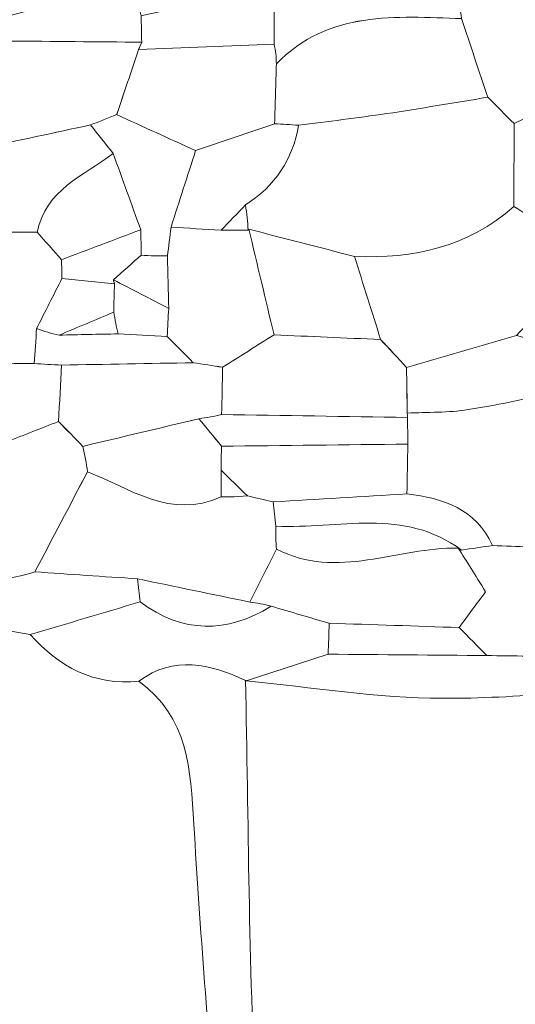
# Model space of a CAD drawing. Units: millimetres. Extents: x 28460 to 67408, y 9036 to 32821.
# Drawn here: x 44046 to 44361, y 13610 to 14235 of the extents above; entities that cross this region are included whole.
import ezdxf

# ---------------------------------------------------------------- set-up
doc = ezdxf.new("R2010")
doc.units = ezdxf.units.MM
doc.layers.add('Layer 1', color=7, linetype='Continuous', lineweight=0)

msp = doc.modelspace()

# ---------------------------------------------------------------- linework, layer by layer
at = {"layer": 'Layer 1'}
for points, knots in [([(44123.53, 14237.96), (44123.61, 14232.36), (44123.72, 14226.77), (44123.85, 14221.17), (44095.68, 14221.42), (44067.51, 14221.67), (44039.34, 14221.93), (44039.14, 14227.16), (44038.95, 14232.39), (44038.76, 14237.63), (44051.56, 14241.14), (44064.35, 14244.65), (44073.65, 14247.2), (44093.94, 14272.23), (44087.3, 14297.55), (44088.55, 14321.5), (44094.05, 14321.6), (44099.56, 14321.65), (44105.06, 14321.66), (44105.97, 14316.26), (44106.92, 14310.87), (44107.94, 14305.48), (44113.14, 14282.98), (44118.34, 14260.47), (44123.53, 14237.96)], [0, 0, 0, 0, 1, 1, 1, 2, 2, 2, 3, 3, 3, 4, 4, 4, 5, 5, 5, 6, 6, 6, 7, 7, 7, 8, 8, 8, 8]), ([(44395.25, 14186.67), (44383.65, 14180.92), (44372.05, 14175.17), (44360.46, 14169.42), (44354.86, 14175), (44349.25, 14180.58), (44343.65, 14186.16), (44338.1, 14202.84), (44332.55, 14219.5), (44327, 14236.17), (44326.19, 14242.17), (44325.39, 14248.17), (44324.59, 14254.17), (44324.59, 14254.17), (44331.11, 14253.37), (44331.08, 14253.38), (44357.87, 14259.31), (44384.68, 14265.23), (44411.49, 14271.16), (44423.34, 14270.79), (44435.19, 14270.42), (44447.05, 14270.04), (44446.19, 14258.33), (44445.31, 14246.63), (44444.42, 14234.91), (44428.03, 14218.82), (44411.64, 14202.74), (44395.25, 14186.67)], [0, 0, 0, 0, 1, 1, 1, 2, 2, 2, 3, 3, 3, 4, 4, 4, 5, 5, 5, 6, 6, 6, 7, 7, 7, 8, 8, 8, 9, 9, 9, 9]), ([(44123.53, 14237.96), (44146.83, 14243.13), (44170.13, 14248.3), (44193.45, 14253.46), (44198.89, 14254), (44204.3, 14254.59), (44209.72, 14255.24), (44209.73, 14255.24), (44208.04, 14253.8), (44208.04, 14253.8), (44208.02, 14242.52), (44207.99, 14231.22), (44207.97, 14219.93), (44179.27, 14218.77), (44150.57, 14217.61), (44121.86, 14216.45), (44121.86, 14216.45), (44123.85, 14221.17), (44123.85, 14221.17), (44123.72, 14226.77), (44123.61, 14232.36), (44123.53, 14237.96)], [0, 0, 0, 0, 1, 1, 1, 2, 2, 2, 3, 3, 3, 4, 4, 4, 5, 5, 5, 6, 6, 6, 7, 7, 7, 7]), ([(44324.59, 14254.17), (44325.39, 14248.17), (44326.19, 14242.17), (44327, 14236.17), (44285.11, 14237.51), (44242.57, 14241.48), (44209.37, 14207.37), (44209.36, 14211.61), (44208.89, 14215.8), (44207.97, 14219.93), (44207.99, 14231.22), (44208.02, 14242.52), (44208.04, 14253.8), (44235.88, 14254.2), (44263.73, 14254.59), (44291.56, 14254.99), (44302.57, 14254.72), (44313.58, 14254.45), (44324.59, 14254.17)], [0, 0, 0, 0, 1, 1, 1, 2, 2, 2, 3, 3, 3, 4, 4, 4, 5, 5, 5, 6, 6, 6, 6]), ([(44208.28, 14169.39), (44208.64, 14182.04), (44209, 14194.68), (44209.37, 14207.35), (44242.57, 14241.48), (44285.11, 14237.51), (44327, 14236.17), (44332.55, 14219.5), (44338.1, 14202.84), (44343.65, 14186.16), (44322.19, 14182.68), (44300.77, 14178.98), (44279.28, 14175.78), (44260.73, 14173.02), (44242.1, 14170.83), (44223.48, 14168.37), (44218.41, 14168.8), (44213.35, 14169.14), (44208.28, 14169.39)], [0, 0, 0, 0, 1, 1, 1, 2, 2, 2, 3, 3, 3, 4, 4, 4, 5, 5, 5, 6, 6, 6, 6]), ([(44107.96, 14175.18), (44102.43, 14172.98), (44096.91, 14170.78), (44091.4, 14168.58), (44068.41, 14163.65), (44045.41, 14158.72), (44022.43, 14153.81), (44022.58, 14175.21), (44022.73, 14196.58), (44022.88, 14217.95), (44028.39, 14219.14), (44033.88, 14220.47), (44039.33, 14221.92), (44067.51, 14221.67), (44095.68, 14221.42), (44123.85, 14221.17), (44123.85, 14221.17), (44121.86, 14216.45), (44121.87, 14216.46), (44117.24, 14202.71), (44112.6, 14188.95), (44107.96, 14175.18)], [0, 0, 0, 0, 1, 1, 1, 2, 2, 2, 3, 3, 3, 4, 4, 4, 5, 5, 5, 6, 6, 6, 7, 7, 7, 7]), ([(44208.28, 14169.39), (44191.55, 14163.69), (44174.82, 14157.99), (44158.1, 14152.29), (44141.38, 14159.91), (44124.66, 14167.52), (44107.95, 14175.16), (44112.6, 14188.95), (44117.24, 14202.71), (44121.87, 14216.46), (44150.57, 14217.61), (44179.27, 14218.77), (44207.97, 14219.93), (44208.89, 14215.8), (44209.36, 14211.61), (44209.37, 14207.35), (44209, 14194.68), (44208.64, 14182.04), (44208.28, 14169.39)], [0, 0, 0, 0, 1, 1, 1, 2, 2, 2, 3, 3, 3, 4, 4, 4, 5, 5, 5, 6, 6, 6, 6]), ([(44343.65, 14186.16), (44349.25, 14180.58), (44354.86, 14175), (44360.46, 14169.42), (44360.34, 14151.89), (44360.24, 14134.37), (44360.13, 14116.86), (44331.3, 14090.79), (44296.52, 14083.57), (44259, 14085.02), (44236.65, 14090.78), (44214.29, 14096.55), (44191.93, 14102.32), (44191.93, 14102.32), (44191.44, 14101.65), (44191.43, 14101.65), (44191.15, 14107.05), (44190.6, 14112.42), (44189.78, 14117.76), (44208.39, 14129.72), (44219.85, 14146.44), (44223.48, 14168.37), (44242.1, 14170.83), (44260.73, 14173.02), (44279.28, 14175.78), (44300.77, 14178.98), (44322.19, 14182.68), (44343.65, 14186.16)], [0, 0, 0, 0, 1, 1, 1, 2, 2, 2, 3, 3, 3, 4, 4, 4, 5, 5, 5, 6, 6, 6, 7, 7, 7, 8, 8, 8, 9, 9, 9, 9]), ([(44395.25, 14186.67), (44417.59, 14186.61), (44439.93, 14186.56), (44462.28, 14186.5), (44462.27, 14180.75), (44462.26, 14174.99), (44462.25, 14169.23), (44446.35, 14152.88), (44430.44, 14136.53), (44414.53, 14120.17), (44403.19, 14114.74), (44391.86, 14109.31), (44380.54, 14103.89), (44373.73, 14108.2), (44366.93, 14112.52), (44360.13, 14116.84), (44360.24, 14134.37), (44360.34, 14151.89), (44360.46, 14169.42), (44372.05, 14175.17), (44383.65, 14180.92), (44395.25, 14186.67)], [0, 0, 0, 0, 1, 1, 1, 2, 2, 2, 3, 3, 3, 4, 4, 4, 5, 5, 5, 6, 6, 6, 7, 7, 7, 7]), ([(44142.48, 14103.67), (44141.73, 14097.57), (44140.99, 14091.47), (44140.24, 14085.37), (44134.68, 14085.22), (44129.13, 14085.39), (44123.6, 14085.88), (44123.51, 14091.24), (44123.39, 14096.6), (44123.24, 14101.96), (44117.41, 14118.13), (44111.58, 14134.29), (44105.75, 14150.44), (44100.97, 14156.48), (44096.19, 14162.53), (44091.4, 14168.58), (44096.91, 14170.78), (44102.43, 14172.98), (44107.95, 14175.16), (44124.66, 14167.52), (44141.38, 14159.91), (44158.1, 14152.29), (44152.89, 14136.09), (44147.69, 14119.88), (44142.48, 14103.67)], [0, 0, 0, 0, 1, 1, 1, 2, 2, 2, 3, 3, 3, 4, 4, 4, 5, 5, 5, 6, 6, 6, 7, 7, 7, 8, 8, 8, 8]), ([(44105.75, 14150.43), (44086.93, 14136.39), (44062.88, 14127.42), (44057.51, 14100.43), (44051.28, 14100.43), (44045.04, 14100.43), (44038.8, 14100.43), (44033.04, 14117.77), (44027.28, 14135.12), (44021.53, 14152.46), (44021.53, 14152.46), (44022.44, 14153.83), (44022.43, 14153.81), (44045.41, 14158.72), (44068.41, 14163.65), (44091.41, 14168.58), (44096.19, 14162.53), (44100.97, 14156.48), (44105.75, 14150.43)], [0, 0, 0, 0, 1, 1, 1, 2, 2, 2, 3, 3, 3, 4, 4, 4, 5, 5, 5, 6, 6, 6, 6]), ([(44142.48, 14103.67), (44147.69, 14119.88), (44152.89, 14136.09), (44158.1, 14152.29), (44174.82, 14157.99), (44191.55, 14163.69), (44208.28, 14169.39), (44213.35, 14169.14), (44218.41, 14168.8), (44223.47, 14168.37), (44219.85, 14146.44), (44208.39, 14129.72), (44189.79, 14117.77), (44184.61, 14112.4), (44179.43, 14107.03), (44174.24, 14101.66), (44163.65, 14102.33), (44153.07, 14103), (44142.48, 14103.67)], [0, 0, 0, 0, 1, 1, 1, 2, 2, 2, 3, 3, 3, 4, 4, 4, 5, 5, 5, 6, 6, 6, 6]), ([(44072.87, 14082.95), (44067.76, 14088.77), (44062.64, 14094.59), (44057.51, 14100.43), (44062.88, 14127.42), (44086.93, 14136.39), (44105.75, 14150.44), (44111.58, 14134.29), (44117.41, 14118.13), (44123.24, 14101.97), (44106.45, 14095.63), (44089.66, 14089.28), (44072.87, 14082.95)], [0, 0, 0, 0, 1, 1, 1, 2, 2, 2, 3, 3, 3, 4, 4, 4, 4]), ([(44174.24, 14101.66), (44179.43, 14107.03), (44184.61, 14112.4), (44189.79, 14117.77), (44190.6, 14112.42), (44191.15, 14107.05), (44191.43, 14101.65), (44185.7, 14101.66), (44179.97, 14101.66), (44174.24, 14101.66)], [0, 0, 0, 0, 1, 1, 1, 2, 2, 2, 3, 3, 3, 3]), ([(44259, 14085.02), (44296.52, 14083.57), (44331.3, 14090.79), (44360.13, 14116.86), (44366.93, 14112.52), (44373.73, 14108.2), (44380.52, 14103.87), (44385.58, 14092.6), (44390.67, 14081.35), (44395.76, 14070.09), (44384.44, 14058.33), (44373.12, 14046.57), (44361.81, 14034.82), (44338.55, 14028.05), (44315.3, 14021.27), (44292.04, 14014.5), (44286.56, 14020.41), (44281.08, 14026.32), (44275.6, 14032.25), (44270.07, 14049.85), (44264.53, 14067.43), (44259, 14085.02)], [0, 0, 0, 0, 1, 1, 1, 2, 2, 2, 3, 3, 3, 4, 4, 4, 5, 5, 5, 6, 6, 6, 7, 7, 7, 7]), ([(44207.89, 14035.23), (44197.02, 14028.37), (44186.14, 14021.51), (44175.27, 14014.64), (44169.06, 14015.57), (44162.85, 14016.52), (44156.63, 14017.48), (44151.08, 14023.05), (44145.54, 14028.63), (44140.01, 14034.2), (44140.35, 14040.14), (44140.68, 14046.09), (44141.01, 14052.04), (44140.75, 14063.15), (44140.5, 14074.26), (44140.24, 14085.37), (44140.99, 14091.47), (44141.73, 14097.57), (44142.48, 14103.67), (44153.07, 14103), (44163.65, 14102.33), (44174.24, 14101.66), (44179.97, 14101.66), (44185.7, 14101.66), (44191.44, 14101.65), (44191.44, 14101.65), (44191.93, 14102.32), (44191.93, 14102.32), (44197.25, 14079.95), (44202.57, 14057.59), (44207.89, 14035.23)], [0, 0, 0, 0, 1, 1, 1, 2, 2, 2, 3, 3, 3, 4, 4, 4, 5, 5, 5, 6, 6, 6, 7, 7, 7, 8, 8, 8, 9, 9, 9, 10, 10, 10, 10]), ([(43955.12, 13982.28), (43948.19, 14000), (43941.25, 14017.73), (43934.35, 14035.43), (43940.77, 14041.79), (43947.17, 14048.16), (43953.56, 14054.54), (43971.43, 14056.66), (43989.3, 14058.78), (44008.31, 14061.03), (44013.47, 14076.97), (44017.48, 14089.36), (44021.5, 14101.74), (44027.27, 14101.3), (44033.04, 14100.86), (44038.8, 14100.43), (44045.04, 14100.43), (44051.28, 14100.43), (44057.53, 14100.42), (44062.64, 14094.59), (44067.76, 14088.77), (44072.87, 14082.95), (44073.08, 14078.99), (44073.18, 14075.03), (44073.18, 14071.07), (44067.83, 14060.46), (44062.47, 14049.85), (44057.12, 14039.23), (44056.6, 14031.79), (44056.07, 14024.36), (44055.55, 14016.92), (44038.75, 14016.89), (44021.94, 14016.86), (44005.14, 14016.83), (43993.37, 14005.24), (43981.6, 13993.65), (43969.83, 13982.05), (43964.93, 13982.08), (43960.02, 13982.15), (43955.12, 13982.28)], [0, 0, 0, 0, 1, 1, 1, 2, 2, 2, 3, 3, 3, 4, 4, 4, 5, 5, 5, 6, 6, 6, 7, 7, 7, 8, 8, 8, 9, 9, 9, 10, 10, 10, 11, 11, 11, 12, 12, 12, 13, 13, 13, 13]), ([(44072.87, 14082.95), (44089.66, 14089.28), (44106.45, 14095.63), (44123.24, 14101.96), (44123.39, 14096.6), (44123.51, 14091.24), (44123.6, 14085.87), (44117.69, 14080.64), (44111.79, 14075.43), (44105.89, 14070.21), (44105.89, 14070.21), (44106.54, 14067.61), (44106.54, 14067.61), (44095.42, 14068.76), (44084.3, 14069.92), (44073.18, 14071.07), (44073.18, 14075.03), (44073.08, 14078.99), (44072.87, 14082.95)], [0, 0, 0, 0, 1, 1, 1, 2, 2, 2, 3, 3, 3, 4, 4, 4, 5, 5, 5, 6, 6, 6, 6]), ([(44259, 14085.02), (44264.53, 14067.43), (44270.07, 14049.85), (44275.6, 14032.25), (44253.03, 14033.22), (44230.46, 14034.22), (44207.9, 14035.22), (44202.57, 14057.59), (44197.25, 14079.95), (44191.93, 14102.32), (44214.29, 14096.55), (44236.65, 14090.78), (44259, 14085.02)], [0, 0, 0, 0, 1, 1, 1, 2, 2, 2, 3, 3, 3, 4, 4, 4, 4]), ([(44141.01, 14052.04), (44129.3, 14058.08), (44117.6, 14064.13), (44105.89, 14070.2), (44111.79, 14075.43), (44117.69, 14080.64), (44123.6, 14085.87), (44129.13, 14085.39), (44134.68, 14085.22), (44140.24, 14085.37), (44140.5, 14074.26), (44140.75, 14063.15), (44141.01, 14052.04)], [0, 0, 0, 0, 1, 1, 1, 2, 2, 2, 3, 3, 3, 4, 4, 4, 4]), ([(44073.18, 14071.07), (44084.3, 14069.92), (44095.42, 14068.76), (44106.54, 14067.61), (44106.38, 14061.6), (44106.23, 14055.59), (44106.08, 14049.59), (44094.49, 14044.74), (44082.91, 14039.88), (44071.33, 14035.03), (44066.48, 14036.05), (44061.73, 14037.43), (44057.11, 14039.21), (44062.47, 14049.85), (44067.83, 14060.46), (44073.18, 14071.07)], [0, 0, 0, 0, 1, 1, 1, 2, 2, 2, 3, 3, 3, 4, 4, 4, 5, 5, 5, 5]), ([(44141.01, 14052.04), (44140.68, 14046.09), (44140.35, 14040.14), (44140.01, 14034.2), (44129.63, 14034.75), (44119.25, 14035.3), (44108.87, 14035.83), (44107.78, 14040.38), (44106.86, 14044.97), (44106.08, 14049.59), (44106.23, 14055.59), (44106.38, 14061.6), (44106.54, 14067.61), (44106.54, 14067.61), (44105.89, 14070.21), (44105.89, 14070.2), (44117.6, 14064.13), (44129.3, 14058.08), (44141.01, 14052.04)], [0, 0, 0, 0, 1, 1, 1, 2, 2, 2, 3, 3, 3, 4, 4, 4, 5, 5, 5, 6, 6, 6, 6]), ([(44106.08, 14049.59), (44106.86, 14044.97), (44107.78, 14040.38), (44108.87, 14035.83), (44096.37, 14035.57), (44083.85, 14035.3), (44071.33, 14035.03), (44082.91, 14039.88), (44094.49, 14044.74), (44106.08, 14049.59)], [0, 0, 0, 0, 1, 1, 1, 2, 2, 2, 3, 3, 3, 3]), ([(44072.88, 14016), (44067.1, 14016.31), (44061.33, 14016.61), (44055.55, 14016.92), (44056.07, 14024.36), (44056.6, 14031.79), (44057.11, 14039.21), (44061.73, 14037.43), (44066.48, 14036.05), (44071.33, 14035.03), (44083.85, 14035.3), (44096.37, 14035.57), (44108.88, 14035.84), (44119.25, 14035.3), (44129.63, 14034.75), (44140, 14034.21), (44145.54, 14028.63), (44151.08, 14023.05), (44156.62, 14017.48), (44128.71, 14016.99), (44100.79, 14016.49), (44072.88, 14016)], [0, 0, 0, 0, 1, 1, 1, 2, 2, 2, 3, 3, 3, 4, 4, 4, 5, 5, 5, 6, 6, 6, 7, 7, 7, 7]), ([(44174.63, 13984.58), (44174.85, 13994.6), (44175.06, 14004.61), (44175.27, 14014.64), (44186.14, 14021.51), (44197.02, 14028.37), (44207.9, 14035.22), (44230.46, 14034.22), (44253.03, 14033.22), (44275.59, 14032.23), (44281.08, 14026.32), (44286.56, 14020.41), (44292.04, 14014.5), (44292.2, 14004.82), (44292.37, 13995.14), (44292.53, 13985.46), (44292.53, 13985.46), (44292.68, 13982.71), (44292.68, 13982.72), (44253.33, 13983.34), (44213.98, 13983.96), (44174.63, 13984.58)], [0, 0, 0, 0, 1, 1, 1, 2, 2, 2, 3, 3, 3, 4, 4, 4, 5, 5, 5, 6, 6, 6, 7, 7, 7, 7]), ([(44292.04, 14014.5), (44315.3, 14021.27), (44338.55, 14028.05), (44361.8, 14034.81), (44379.94, 14030.02), (44392.95, 14020.62), (44393.36, 13999.84), (44372.68, 13995.71), (44352.09, 13990.93), (44331.27, 13987.69), (44318.55, 13985.71), (44305.46, 13986.09), (44292.54, 13985.44), (44292.37, 13995.14), (44292.2, 14004.82), (44292.04, 14014.5)], [0, 0, 0, 0, 1, 1, 1, 2, 2, 2, 3, 3, 3, 4, 4, 4, 5, 5, 5, 5]), ([(44072.88, 14016), (44072.28, 14004.07), (44071.69, 13992.15), (44071.08, 13980.2), (44060.17, 13975.88), (44049.26, 13971.57), (44038.35, 13967.29), (44027.28, 13983.81), (44016.21, 14000.32), (44005.14, 14016.83), (44021.94, 14016.86), (44038.75, 14016.89), (44055.55, 14016.92), (44061.33, 14016.61), (44067.1, 14016.31), (44072.88, 14016)], [0, 0, 0, 0, 1, 1, 1, 2, 2, 2, 3, 3, 3, 4, 4, 4, 5, 5, 5, 5]), ([(44086.44, 13964.34), (44081.32, 13969.62), (44076.19, 13974.9), (44071.08, 13980.2), (44071.69, 13992.15), (44072.28, 14004.07), (44072.88, 14016), (44100.79, 14016.49), (44128.71, 14016.99), (44156.63, 14017.48), (44162.85, 14016.52), (44169.06, 14015.57), (44175.27, 14014.62), (44175.06, 14004.61), (44174.85, 13994.6), (44174.63, 13984.58), (44169.87, 13983.45), (44165.06, 13982.55), (44160.21, 13981.9), (44135.62, 13976.05), (44111.03, 13970.2), (44086.44, 13964.34)], [0, 0, 0, 0, 1, 1, 1, 2, 2, 2, 3, 3, 3, 4, 4, 4, 5, 5, 5, 6, 6, 6, 7, 7, 7, 7]), ([(44346.73, 13901.35), (44336.01, 13924.57), (44315.48, 13931.51), (44292.32, 13934.09), (44292.51, 13944.66), (44292.71, 13955.21), (44292.91, 13965.77), (44292.83, 13971.42), (44292.75, 13977.07), (44292.68, 13982.71), (44292.68, 13982.71), (44292.53, 13985.46), (44292.54, 13985.44), (44305.46, 13986.09), (44318.55, 13985.71), (44331.27, 13987.69), (44352.09, 13990.93), (44372.68, 13995.71), (44393.36, 13999.84), (44400.23, 13999.81), (44407.11, 13999.79), (44413.98, 13999.76), (44424.19, 13999.71), (44434.39, 13999.65), (44444.6, 13999.6), (44445.04, 13988.97), (44445.48, 13978.35), (44445.93, 13967.72), (44439.93, 13955.97), (44433.94, 13944.21), (44427.95, 13932.45), (44410.78, 13927.38), (44399.15, 13916.54), (44393.5, 13899.46), (44377.91, 13900.09), (44362.32, 13900.72), (44346.73, 13901.35)], [0, 0, 0, 0, 1, 1, 1, 2, 2, 2, 3, 3, 3, 4, 4, 4, 5, 5, 5, 6, 6, 6, 7, 7, 7, 8, 8, 8, 9, 9, 9, 10, 10, 10, 11, 11, 11, 12, 12, 12, 12]), ([(44174.63, 13984.58), (44213.98, 13983.96), (44253.33, 13983.34), (44292.68, 13982.72), (44292.75, 13977.07), (44292.83, 13971.42), (44292.91, 13965.77), (44253.46, 13965.33), (44214.01, 13964.89), (44174.57, 13964.45), (44169.77, 13970.26), (44164.97, 13976.09), (44160.19, 13981.91), (44165.06, 13982.55), (44169.87, 13983.45), (44174.63, 13984.58)], [0, 0, 0, 0, 1, 1, 1, 2, 2, 2, 3, 3, 3, 4, 4, 4, 5, 5, 5, 5]), ([(44056.03, 13884.59), (44050.67, 13882.94), (44045.22, 13881.61), (44039.72, 13880.59), (44034.23, 13881.65), (44028.68, 13882.56), (44023.1, 13883.29), (44022.58, 13899.3), (44022.08, 13915.33), (44021.58, 13931.36), (44027.17, 13943.35), (44032.76, 13955.32), (44038.35, 13967.29), (44049.26, 13971.57), (44060.17, 13975.88), (44071.07, 13980.18), (44076.19, 13974.9), (44081.32, 13969.62), (44086.44, 13964.34), (44087.76, 13959.01), (44088.74, 13953.61), (44089.4, 13948.16), (44078.28, 13926.97), (44067.15, 13905.78), (44056.03, 13884.59)], [0, 0, 0, 0, 1, 1, 1, 2, 2, 2, 3, 3, 3, 4, 4, 4, 5, 5, 5, 6, 6, 6, 7, 7, 7, 8, 8, 8, 8]), ([(44086.44, 13964.34), (44111.03, 13970.2), (44135.62, 13976.05), (44160.19, 13981.91), (44164.97, 13976.09), (44169.77, 13970.26), (44174.57, 13964.43), (44174.41, 13959.38), (44174.29, 13954.32), (44174.23, 13949.26), (44174.23, 13943.62), (44174.23, 13937.98), (44174.23, 13932.33), (44142.19, 13917.49), (44116.72, 13937.79), (44089.4, 13948.17), (44088.74, 13953.61), (44087.76, 13959.01), (44086.44, 13964.34)], [0, 0, 0, 0, 1, 1, 1, 2, 2, 2, 3, 3, 3, 4, 4, 4, 5, 5, 5, 6, 6, 6, 6]), ([(44174.23, 13949.26), (44174.29, 13954.32), (44174.41, 13959.38), (44174.56, 13964.45), (44214.01, 13964.89), (44253.46, 13965.33), (44292.91, 13965.77), (44292.71, 13955.21), (44292.51, 13944.66), (44292.32, 13934.1), (44264, 13932.41), (44235.68, 13930.73), (44207.36, 13929.04), (44201.92, 13930.35), (44196.47, 13931.63), (44191.01, 13932.87), (44185.42, 13938.33), (44179.82, 13943.8), (44174.23, 13949.26)], [0, 0, 0, 0, 1, 1, 1, 2, 2, 2, 3, 3, 3, 4, 4, 4, 5, 5, 5, 6, 6, 6, 6]), ([(44056.03, 13884.59), (44067.15, 13905.78), (44078.28, 13926.97), (44089.4, 13948.17), (44116.72, 13937.79), (44142.19, 13917.49), (44174.23, 13932.33), (44174.23, 13932.33), (44182.63, 13932.24), (44182.63, 13932.24), (44182.63, 13932.24), (44191.01, 13932.87), (44191.01, 13932.87), (44196.47, 13931.63), (44201.92, 13930.35), (44207.36, 13929.04), (44207.86, 13923.88), (44208.43, 13918.73), (44209.06, 13913.59), (44208.9, 13908.74), (44209.02, 13903.89), (44209.42, 13899.05), (44203.76, 13887.83), (44198.09, 13876.6), (44192.44, 13865.38), (44168.73, 13870.31), (44145.01, 13875.24), (44121.28, 13880.16), (44099.52, 13881.63), (44077.77, 13883.11), (44056.03, 13884.59)], [0, 0, 0, 0, 1, 1, 1, 2, 2, 2, 3, 3, 3, 4, 4, 4, 5, 5, 5, 6, 6, 6, 7, 7, 7, 8, 8, 8, 9, 9, 9, 10, 10, 10, 10]), ([(44174.23, 13949.26), (44179.82, 13943.8), (44185.42, 13938.33), (44191.01, 13932.87), (44191.01, 13932.87), (44182.63, 13932.24), (44182.63, 13932.24), (44182.63, 13932.24), (44174.23, 13932.33), (44174.23, 13932.33), (44174.23, 13937.98), (44174.23, 13943.62), (44174.23, 13949.26)], [0, 0, 0, 0, 1, 1, 1, 2, 2, 2, 3, 3, 3, 4, 4, 4, 4]), ([(44207.36, 13929.04), (44235.68, 13930.73), (44264, 13932.41), (44292.32, 13934.09), (44315.48, 13931.51), (44336.01, 13924.57), (44346.73, 13901.35), (44340.13, 13900.37), (44333.52, 13899.38), (44326.92, 13898.39), (44290.51, 13925.72), (44248.76, 13911.78), (44209.06, 13913.6), (44208.43, 13918.73), (44207.86, 13923.88), (44207.36, 13929.04)], [0, 0, 0, 0, 1, 1, 1, 2, 2, 2, 3, 3, 3, 4, 4, 4, 5, 5, 5, 5]), ([(44209.42, 13899.05), (44209.02, 13903.89), (44208.9, 13908.74), (44209.06, 13913.6), (44248.76, 13911.78), (44290.51, 13925.72), (44326.92, 13898.39), (44326.92, 13898.39), (44324.94, 13899.67), (44324.94, 13899.67), (44286.43, 13900.44), (44248.04, 13879.08), (44209.42, 13899.05)], [0, 0, 0, 0, 1, 1, 1, 2, 2, 2, 3, 3, 3, 4, 4, 4, 4]), ([(44242.98, 13851.94), (44230.7, 13855.54), (44218.43, 13859.13), (44206.17, 13862.73), (44201.67, 13863.96), (44197.09, 13864.85), (44192.44, 13865.38), (44198.09, 13876.6), (44203.76, 13887.83), (44209.42, 13899.05), (44248.04, 13879.08), (44286.43, 13900.44), (44324.93, 13899.67), (44330.2, 13891.27), (44335.47, 13882.87), (44342.29, 13872), (44336.94, 13864.73), (44331.24, 13856.97), (44325.53, 13849.21), (44298.02, 13850.12), (44270.5, 13851.03), (44242.98, 13851.94)], [0, 0, 0, 0, 1, 1, 1, 2, 2, 2, 3, 3, 3, 4, 4, 4, 5, 5, 5, 6, 6, 6, 7, 7, 7, 7]), ([(44343.07, 13831.41), (44337.23, 13837.34), (44331.39, 13843.27), (44325.54, 13849.21), (44331.24, 13856.97), (44336.94, 13864.73), (44342.29, 13872), (44335.47, 13882.87), (44330.2, 13891.27), (44324.94, 13899.67), (44324.94, 13899.67), (44326.92, 13898.39), (44326.92, 13898.39), (44333.52, 13899.38), (44340.13, 13900.37), (44346.73, 13901.35), (44362.32, 13900.72), (44377.91, 13900.09), (44393.5, 13899.46), (44399.88, 13893.16), (44406.26, 13886.87), (44412.64, 13880.57), (44412.64, 13880.57), (44413.13, 13880.6), (44413.13, 13880.6), (44406.92, 13863.98), (44400.7, 13847.35), (44394.49, 13830.73), (44377.35, 13830.95), (44360.21, 13831.18), (44343.07, 13831.41)], [0, 0, 0, 0, 1, 1, 1, 2, 2, 2, 3, 3, 3, 4, 4, 4, 5, 5, 5, 6, 6, 6, 7, 7, 7, 8, 8, 8, 9, 9, 9, 10, 10, 10, 10]), ([(44023.48, 13850.2), (44028.9, 13860.32), (44034.32, 13870.45), (44039.72, 13880.59), (44045.22, 13881.61), (44050.67, 13882.94), (44056.03, 13884.59), (44077.77, 13883.11), (44099.52, 13881.63), (44121.26, 13880.15), (44121.68, 13875.26), (44122.2, 13870.38), (44122.81, 13865.51), (44099.54, 13858.58), (44076.27, 13851.64), (44053, 13844.71), (44043.16, 13846.54), (44033.32, 13848.37), (44023.48, 13850.2)], [0, 0, 0, 0, 1, 1, 1, 2, 2, 2, 3, 3, 3, 4, 4, 4, 5, 5, 5, 6, 6, 6, 6]), ([(44192.45, 13865.39), (44197.09, 13864.85), (44201.67, 13863.96), (44206.17, 13862.73), (44177.77, 13845.45), (44149.96, 13845.4), (44122.82, 13865.51), (44122.2, 13870.38), (44121.68, 13875.26), (44121.28, 13880.16), (44145.01, 13875.24), (44168.73, 13870.31), (44192.45, 13865.39)], [0, 0, 0, 0, 1, 1, 1, 2, 2, 2, 3, 3, 3, 4, 4, 4, 4]), ([(44189.72, 13815.64), (44167.11, 13826.04), (44144.53, 13831.79), (44122.13, 13815.11), (44093.54, 13812.04), (44071.54, 13824.35), (44053, 13844.71), (44076.27, 13851.64), (44099.54, 13858.58), (44122.82, 13865.51), (44149.96, 13845.4), (44177.77, 13845.45), (44206.15, 13862.73), (44218.43, 13859.13), (44230.7, 13855.54), (44242.98, 13851.94), (44242.75, 13845.38), (44242.52, 13838.82), (44242.3, 13832.26), (44224.95, 13826.62), (44207.59, 13820.97), (44190.24, 13815.33), (44190.24, 13815.33), (44189.72, 13815.64), (44189.72, 13815.64)], [0, 0, 0, 0, 1, 1, 1, 2, 2, 2, 3, 3, 3, 4, 4, 4, 5, 5, 5, 6, 6, 6, 7, 7, 7, 8, 8, 8, 8]), ([(44242.98, 13851.94), (44270.5, 13851.03), (44298.02, 13850.12), (44325.54, 13849.21), (44331.39, 13843.27), (44337.23, 13837.34), (44343.07, 13831.41), (44309.48, 13831.69), (44275.89, 13831.96), (44242.3, 13832.25), (44242.52, 13838.82), (44242.75, 13845.38), (44242.98, 13851.94)], [0, 0, 0, 0, 1, 1, 1, 2, 2, 2, 3, 3, 3, 4, 4, 4, 4]), ([(44310.18, 11460.6), (44306.17, 11505.39), (44302.2, 11550.19), (44298.09, 11594.98), (44297.32, 11603.38), (44295.45, 11611.71), (44294.99, 11620.12), (44288.4, 11740.88), (44282.2, 11861.65), (44275.33, 11982.39), (44273.25, 12018.86), (44269.52, 12055.24), (44266.26, 12091.64), (44264.26, 12114.05), (44261.24, 12136.38), (44259.51, 12158.82), (44254.33, 12226.07), (44248.93, 12293.33), (44244.77, 12360.65), (44237.66, 12475.74), (44231.69, 12590.91), (44224.67, 12706.01), (44222.28, 12745.27), (44218.23, 12784.44), (44214.82, 12823.64), (44212.86, 12846.06), (44209.22, 12868.43), (44208.82, 12890.87), (44207.52, 12964.07), (44202.55, 13036.73), (44194.95, 13109.75), (44182.73, 13227.1), (44180.39, 13345.48), (44173.96, 13463.43), (44172.89, 13483.11), (44172.71, 13502.85), (44171.34, 13522.5), (44166.63, 13589.8), (44160.77, 13657.03), (44156.98, 13724.37), (44155.04, 13758.88), (44153.28, 13792.32), (44122.13, 13815.11), (44144.53, 13831.79), (44167.11, 13826.04), (44189.73, 13815.63), (44191.86, 13725.79), (44191.49, 13635.81), (44196.72, 13546.16), (44203.9, 13422.85), (44216.37, 13299.86), (44224.61, 13176.61), (44232.48, 13058.9), (44237.77, 12941.03), (44244.42, 12823.24), (44245.05, 12812.04), (44247.74, 12800.98), (44248.75, 12789.78), (44252.3, 12750.64), (44256.36, 12711.52), (44258.74, 12672.3), (44265.72, 12557.35), (44271.9, 12442.35), (44278.67, 12327.39), (44279.33, 12316.2), (44282.38, 12305.18), (44283.47, 12294), (44286.75, 12260.46), (44290.52, 12226.94), (44292.49, 12193.32), (44299.38, 12075.55), (44300.24, 11957.12), (44313.79, 11840.14), (44324.53, 11747.42), (44326.61, 11655.17), (44327.14, 11562.42), (44325.81, 11527.76), (44330.34, 11492.12), (44310.18, 11460.6)], [0, 0, 0, 0, 1, 1, 1, 2, 2, 2, 3, 3, 3, 4, 4, 4, 5, 5, 5, 6, 6, 6, 7, 7, 7, 8, 8, 8, 9, 9, 9, 10, 10, 10, 11, 11, 11, 12, 12, 12, 13, 13, 13, 14, 14, 14, 15, 15, 15, 16, 16, 16, 17, 17, 17, 18, 18, 18, 19, 19, 19, 20, 20, 20, 21, 21, 21, 22, 22, 22, 23, 23, 23, 24, 24, 24, 25, 25, 25, 26, 26, 26, 26]), ([(44648.35, 13186.81), (44648.72, 13153.14), (44649.08, 13119.48), (44649.45, 13085.81), (44652.97, 13035.41), (44656.42, 12985.01), (44660.06, 12934.61), (44660.67, 12926.2), (44662.63, 12917.89), (44663.11, 12909.47), (44669.73, 12794.43), (44675.02, 12679.29), (44683.03, 12564.34), (44691.05, 12449.45), (44701.73, 12334.74), (44711.3, 12219.95), (44711.77, 12214.35), (44713.07, 12208.8), (44713.42, 12203.2), (44720.4, 12090.99), (44727.29, 11978.77), (44734.21, 11866.55), (44734.1, 11860.95), (44733.52, 11855.31), (44733.95, 11849.75), (44742.92, 11732.75), (44751.79, 11615.73), (44761.26, 11498.76), (44763.29, 11473.69), (44769.17, 11448.56), (44749.93, 11425.44), (44724.65, 11404.1), (44692.73, 11409.73), (44662.52, 11409.74), (44606.34, 11409.75), (44550.35, 11409.81), (44496.16, 11391.93), (44445.31, 11392.04), (44394.46, 11392.15), (44343.6, 11392.26), (44343.55, 11422.44), (44345.58, 11452.81), (44342.81, 11482.73), (44340.33, 11509.54), (44332.56, 11535.86), (44327.13, 11562.41), (44326.61, 11655.17), (44324.53, 11747.42), (44313.79, 11840.14), (44300.24, 11957.12), (44299.38, 12075.55), (44292.49, 12193.32), (44290.52, 12226.94), (44286.75, 12260.46), (44283.47, 12294), (44282.38, 12305.18), (44279.33, 12316.2), (44278.67, 12327.39), (44271.9, 12442.35), (44265.72, 12557.35), (44258.74, 12672.3), (44256.36, 12711.52), (44252.3, 12750.64), (44248.75, 12789.78), (44247.74, 12800.98), (44245.05, 12812.04), (44244.42, 12823.24), (44237.77, 12941.03), (44232.48, 13058.9), (44224.61, 13176.61), (44216.37, 13299.86), (44203.9, 13422.85), (44196.72, 13546.16), (44191.49, 13635.81), (44191.86, 13725.79), (44189.73, 13815.63), (44189.72, 13815.64), (44190.24, 13815.33), (44190.25, 13815.32), (44231.89, 13811.35), (44273.52, 13804.3), (44315.16, 13804.23), (44362.53, 13804.15), (44410.01, 13809.27), (44457.23, 13814.18), (44481.91, 13816.75), (44506.13, 13823.72), (44530.56, 13828.71), (44552.88, 13829.19), (44575.19, 13829.67), (44597.51, 13830.16), (44601.8, 13765.92), (44606.19, 13701.69), (44610.35, 13637.45), (44611.97, 13612.26), (44612.71, 13587.02), (44614.55, 13561.86), (44618.43, 13508.82), (44623.32, 13455.84), (44626.74, 13402.77), (44629.27, 13363.61), (44630.43, 13324.35), (44631.63, 13285.12), (44632.66, 13251.52), (44630.26, 13217.46), (44648.35, 13186.81)], [0, 0, 0, 0, 1, 1, 1, 2, 2, 2, 3, 3, 3, 4, 4, 4, 5, 5, 5, 6, 6, 6, 7, 7, 7, 8, 8, 8, 9, 9, 9, 10, 10, 10, 11, 11, 11, 12, 12, 12, 13, 13, 13, 14, 14, 14, 15, 15, 15, 16, 16, 16, 17, 17, 17, 18, 18, 18, 19, 19, 19, 20, 20, 20, 21, 21, 21, 22, 22, 22, 23, 23, 23, 24, 24, 24, 25, 25, 25, 26, 26, 26, 27, 27, 27, 28, 28, 28, 29, 29, 29, 30, 30, 30, 31, 31, 31, 32, 32, 32, 33, 33, 33, 34, 34, 34, 35, 35, 35, 35]), ([(44394.49, 13830.73), (44439.84, 13830.06), (44485.2, 13829.39), (44530.56, 13828.72), (44506.13, 13823.72), (44481.91, 13816.75), (44457.23, 13814.18), (44410.01, 13809.27), (44362.53, 13804.15), (44315.16, 13804.23), (44273.52, 13804.3), (44231.89, 13811.35), (44190.25, 13815.32), (44207.59, 13820.97), (44224.95, 13826.62), (44242.3, 13832.25), (44275.89, 13831.96), (44309.48, 13831.69), (44343.07, 13831.41), (44360.21, 13831.18), (44377.35, 13830.95), (44394.49, 13830.73)], [0, 0, 0, 0, 1, 1, 1, 2, 2, 2, 3, 3, 3, 4, 4, 4, 5, 5, 5, 6, 6, 6, 7, 7, 7, 7])]:
    msp.add_open_spline(points, degree=3, knots=knots, dxfattribs=at)

doc.saveas('drawing.dxf')
